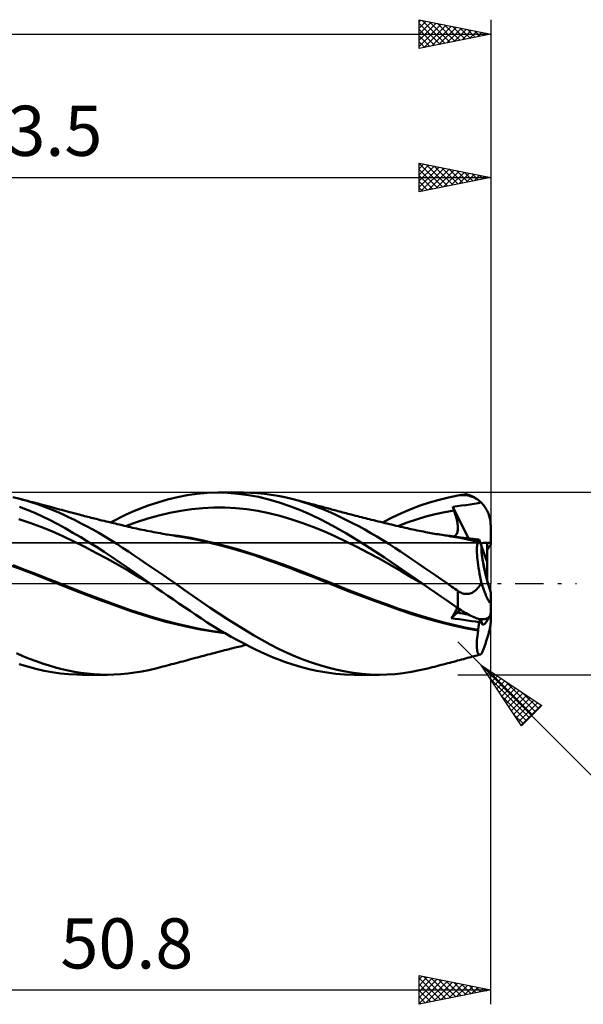
# Model space of a CAD drawing. Units: millimetres. Extents: x -68 to 117, y -41 to 43.
# Drawn here: x 31 to 70, y -29 to 39 of the extents above; entities that cross this region are included whole.
import ezdxf
from ezdxf.enums import TextEntityAlignment as Align

# ---------------------------------------------------------------- set-up
doc = ezdxf.new("R2010")
doc.units = ezdxf.units.MM
doc.header["$LTSCALE"] = 4.95
doc.linetypes.add('LONGDASH_DASH', pattern=[0.85, 0.4, -0.2, 0.05, -0.2])
for name, color, linetype in [('1', 4, 'CONTINUOUS'), ('2', 7, 'CONTINUOUS'), ('4', 2, 'LONGDASH_DASH'), ('CUT', 1, 'CONTINUOUS'), ('NOCUT', 7, 'CONTINUOUS'), ('SK2', 7, 'CONTINUOUS'), ('SK4', 2, 'LONGDASH_DASH')]:
    doc.layers.add(name, color=color, linetype=linetype)
doc.styles.get("Standard").update_dxf_attribs({"font": 'Monospac821 BT'})

msp = doc.modelspace()

# ---------------------------------------------------------------- linework, layer by layer
at = {"layer": '1', "color": 4, "linetype": 'CONTINUOUS', "lineweight": 50}
for p, q in [((42.306, 6.165), (42.986, 6.263)), ((42.986, 6.263), (43.699, 6.326)), ((43.699, 6.326), (44.434, 6.35)), ((45.151, 6.333), (44.434, 6.35)), ((44.484, 6.35), (46.238, 6.35)), ((45.869, 6.278), (45.151, 6.333)), ((46.586, 6.184), (45.869, 6.278)), ((46.745, 6.34), (46.255, 6.35)), ((47.299, 6.05), (46.586, 6.184)), ((47.227, 6.312), (46.745, 6.34)), ((47.7, 6.267), (47.227, 6.312)), ((48.176, 6.203), (47.7, 6.267)), ((48.655, 6.122), (48.176, 6.203)), ((30.625, 5.911), (30.132, 6.027)), ((31.057, 5.795), (30.625, 5.911)), ((30.735, 5.883), (30.625, 5.911)), ((30.846, 5.855), (30.735, 5.883)), ((30.956, 5.827), (30.846, 5.855)), ((31.067, 5.799), (30.956, 5.827)), ((31.488, 5.667), (31.057, 5.795)), ((31.177, 5.77), (31.067, 5.799)), ((31.288, 5.742), (31.177, 5.77)), ((31.398, 5.714), (31.288, 5.742)), ((31.509, 5.685), (31.398, 5.714)), ((31.919, 5.526), (31.488, 5.667)), ((31.637, 5.652), (31.509, 5.685)), ((31.766, 5.618), (31.637, 5.652)), ((31.895, 5.585), (31.766, 5.618)), ((32.023, 5.551), (31.895, 5.585)), ((32.349, 5.372), (31.919, 5.526)), ((32.208, 5.502), (32.023, 5.551)), ((32.393, 5.453), (32.208, 5.502)), ((39.585, 5.446), (40.251, 5.669)), ((40.251, 5.669), (40.938, 5.867)), ((40.938, 5.867), (41.624, 6.032)), ((41.624, 6.032), (42.306, 6.165)), ((48.008, 5.877), (47.299, 6.05)), ((48.733, 5.665), (48.008, 5.877)), ((49.136, 6.025), (48.655, 6.122)), ((49.473, 5.414), (48.733, 5.665)), ((49.618, 5.911), (49.136, 6.025)), ((50.051, 5.795), (49.618, 5.911)), ((49.793, 5.867), (49.618, 5.911)), ((49.968, 5.822), (49.793, 5.867)), ((50.142, 5.778), (49.968, 5.822)), ((50.482, 5.667), (50.051, 5.795)), ((50.317, 5.733), (50.142, 5.778)), ((50.492, 5.688), (50.317, 5.733)), ((50.914, 5.526), (50.482, 5.667)), ((50.667, 5.642), (50.492, 5.688)), ((50.842, 5.597), (50.667, 5.642)), ((51.017, 5.551), (50.842, 5.597)), ((51.344, 5.372), (50.914, 5.526)), ((51.155, 5.515), (51.017, 5.551)), ((51.294, 5.478), (51.155, 5.515)), ((58.576, 5.445), (59.236, 5.666)), ((59.236, 5.666), (59.897, 5.858)), ((59.897, 5.858), (60.557, 6.019)), ((60.557, 6.019), (61.214, 6.15)), ((61.214, 6.15), (61.33, 6.167)), ((61.33, 6.167), (61.446, 6.177)), ((61.446, 6.177), (61.561, 6.18)), ((61.676, 6.177), (61.561, 6.18)), ((61.79, 6.166), (61.676, 6.177)), ((61.762, 5.481), (62.059, 5.527)), ((61.903, 6.149), (61.79, 6.166)), ((62.015, 6.124), (61.903, 6.149)), ((62.125, 6.092), (62.015, 6.124)), ((62.059, 5.527), (62.356, 5.575)), ((62.235, 6.052), (62.125, 6.092)), ((62.342, 6.005), (62.235, 6.052)), ((62.448, 5.95), (62.342, 6.005)), ((62.356, 5.575), (62.622, 5.617)), ((62.551, 5.888), (62.448, 5.95)), ((62.651, 5.818), (62.551, 5.888)), ((62.622, 5.617), (62.841, 5.656)), ((62.748, 5.741), (62.651, 5.818)), ((62.841, 5.656), (62.748, 5.741)), ((62.904, 5.592), (62.841, 5.656)), ((62.964, 5.526), (62.904, 5.592)), ((63.02, 5.458), (62.964, 5.526)), ((31.143, 5.16), (30.607, 5.367)), ((31.679, 4.935), (31.143, 5.16)), ((32.214, 4.693), (31.679, 4.935)), ((32.775, 5.206), (32.349, 5.372)), ((32.578, 5.404), (32.393, 5.453)), ((32.763, 5.355), (32.578, 5.404)), ((32.921, 5.312), (32.763, 5.355)), ((33.192, 5.03), (32.775, 5.206)), ((33.08, 5.269), (32.921, 5.312)), ((33.238, 5.226), (33.08, 5.269)), ((33.606, 4.844), (33.192, 5.03)), ((33.397, 5.183), (33.238, 5.226)), ((33.552, 5.141), (33.397, 5.183)), ((33.707, 5.099), (33.552, 5.141)), ((34.024, 4.648), (33.606, 4.844)), ((33.862, 5.057), (33.707, 5.099)), ((34.017, 5.016), (33.862, 5.057)), ((34.111, 4.99), (34.017, 5.016)), ((34.206, 4.965), (34.111, 4.99)), ((34.3, 4.94), (34.206, 4.965)), ((34.395, 4.915), (34.3, 4.94)), ((34.49, 4.891), (34.395, 4.915)), ((34.584, 4.866), (34.49, 4.891)), ((34.679, 4.841), (34.584, 4.866)), ((34.773, 4.816), (34.679, 4.841)), ((34.898, 4.784), (34.773, 4.816)), ((37.685, 4.639), (38.053, 4.815)), ((38.053, 4.815), (38.481, 5.008)), ((38.481, 5.008), (38.993, 5.222)), ((38.993, 5.222), (39.585, 5.446)), ((40.321, 4.765), (41.09, 4.945)), ((41.09, 4.945), (41.86, 5.091)), ((41.86, 5.091), (42.629, 5.203)), ((42.629, 5.203), (43.398, 5.277)), ((43.398, 5.277), (44.167, 5.311)), ((44.937, 5.307), (44.167, 5.311)), ((45.706, 5.266), (44.937, 5.307)), ((46.475, 5.188), (45.706, 5.266)), ((47.244, 5.071), (46.475, 5.188)), ((48.013, 4.915), (47.244, 5.071)), ((48.783, 4.725), (48.013, 4.915)), ((50.218, 5.127), (49.473, 5.414)), ((50.961, 4.807), (50.218, 5.127)), ((51.433, 5.441), (51.294, 5.478)), ((51.772, 5.205), (51.344, 5.372)), ((51.571, 5.404), (51.433, 5.441)), ((51.674, 5.377), (51.571, 5.404)), ((51.776, 5.35), (51.674, 5.377)), ((52.189, 5.029), (51.772, 5.205)), ((51.879, 5.322), (51.776, 5.35)), ((51.981, 5.294), (51.879, 5.322)), ((52.084, 5.267), (51.981, 5.294)), ((52.186, 5.239), (52.084, 5.267)), ((52.289, 5.211), (52.186, 5.239)), ((52.604, 4.843), (52.189, 5.029)), ((52.391, 5.183), (52.289, 5.211)), ((52.5, 5.153), (52.391, 5.183)), ((52.608, 5.124), (52.5, 5.153)), ((53.021, 4.646), (52.604, 4.843)), ((52.717, 5.095), (52.608, 5.124)), ((52.825, 5.065), (52.717, 5.095)), ((52.943, 5.034), (52.825, 5.065)), ((53.061, 5.002), (52.943, 5.034)), ((53.178, 4.971), (53.061, 5.002)), ((53.296, 4.94), (53.178, 4.971)), ((53.413, 4.909), (53.296, 4.94)), ((53.531, 4.878), (53.413, 4.909)), ((53.649, 4.847), (53.531, 4.878)), ((53.766, 4.817), (53.649, 4.847)), ((53.923, 4.776), (53.766, 4.817)), ((56.615, 4.608), (57.269, 4.916)), ((57.269, 4.916), (57.921, 5.195)), ((57.921, 5.195), (58.576, 5.445)), ((58.977, 4.675), (59.633, 4.843)), ((59.633, 4.843), (60.289, 4.987)), ((60.289, 4.987), (60.944, 5.106)), ((60.85, 5.372), (61.159, 5.407)), ((60.863, 5.334), (60.85, 5.372)), ((61.943, 3.156), (60.85, 5.372)), ((60.876, 5.296), (60.863, 5.334)), ((60.89, 5.258), (60.876, 5.296)), ((60.903, 5.22), (60.89, 5.258)), ((60.917, 5.182), (60.903, 5.22)), ((60.931, 5.144), (60.917, 5.182)), ((60.944, 5.106), (60.931, 5.144)), ((60.985, 4.991), (60.944, 5.106)), ((61.022, 4.878), (60.985, 4.991)), ((61.056, 4.767), (61.022, 4.878)), ((61.159, 5.407), (61.463, 5.442)), ((61.463, 5.442), (61.762, 5.481)), ((63.072, 5.39), (63.02, 5.458)), ((63.122, 5.318), (63.072, 5.39)), ((63.172, 5.241), (63.122, 5.318)), ((63.218, 5.16), (63.172, 5.241)), ((63.263, 5.076), (63.218, 5.16)), ((63.303, 4.99), (63.263, 5.076)), ((63.34, 4.902), (63.303, 4.99)), ((63.374, 4.813), (63.34, 4.902)), ((63.402, 4.724), (63.374, 4.813)), ((31.327, 4.252), (30.558, 4.504)), ((32.096, 3.97), (31.327, 4.252)), ((32.747, 4.433), (32.214, 4.693)), ((33.274, 4.157), (32.747, 4.433)), ((33.8, 3.866), (33.274, 4.157)), ((34.445, 4.442), (34.024, 4.648)), ((34.867, 4.227), (34.445, 4.442)), ((35.29, 4.004), (34.867, 4.227)), ((35.022, 4.752), (34.898, 4.784)), ((35.146, 4.72), (35.022, 4.752)), ((35.27, 4.688), (35.146, 4.72)), ((35.383, 4.66), (35.27, 4.688)), ((35.496, 4.631), (35.383, 4.66)), ((35.609, 4.603), (35.496, 4.631)), ((35.722, 4.574), (35.609, 4.603)), ((35.834, 4.546), (35.722, 4.574)), ((35.947, 4.518), (35.834, 4.546)), ((36.06, 4.49), (35.947, 4.518)), ((36.173, 4.462), (36.06, 4.49)), ((36.349, 4.418), (36.173, 4.462)), ((36.524, 4.375), (36.349, 4.418)), ((36.654, 4.343), (36.524, 4.375)), ((36.784, 4.311), (36.654, 4.343)), ((36.913, 4.28), (36.784, 4.311)), ((37.043, 4.249), (36.913, 4.28)), ((36.95, 4.271), (37.318, 4.458)), ((37.172, 4.217), (37.043, 4.249)), ((37.302, 4.186), (37.172, 4.217)), ((37.432, 4.155), (37.302, 4.186)), ((37.318, 4.458), (37.685, 4.639)), ((37.561, 4.124), (37.432, 4.155)), ((37.67, 4.098), (37.561, 4.124)), ((38.013, 4.017), (38.783, 4.302)), ((38.783, 4.302), (39.552, 4.551)), ((39.552, 4.551), (40.321, 4.765)), ((49.552, 4.504), (48.783, 4.725)), ((50.321, 4.252), (49.552, 4.504)), ((51.09, 3.969), (50.321, 4.252)), ((51.699, 4.454), (50.961, 4.807)), ((52.443, 4.062), (51.699, 4.454)), ((53.442, 4.44), (53.021, 4.646)), ((53.864, 4.225), (53.442, 4.44)), ((54.287, 4.002), (53.864, 4.225)), ((54.079, 4.736), (53.923, 4.776)), ((54.215, 4.701), (54.079, 4.736)), ((54.351, 4.666), (54.215, 4.701)), ((54.487, 4.632), (54.351, 4.666)), ((54.623, 4.597), (54.487, 4.632)), ((54.759, 4.563), (54.623, 4.597)), ((54.894, 4.529), (54.759, 4.563)), ((55.03, 4.495), (54.894, 4.529)), ((55.166, 4.462), (55.03, 4.495)), ((55.333, 4.42), (55.166, 4.462)), ((55.49, 4.382), (55.333, 4.42)), ((55.647, 4.343), (55.49, 4.382)), ((55.803, 4.305), (55.647, 4.343)), ((55.96, 4.267), (55.803, 4.305)), ((55.944, 4.271), (56.615, 4.608)), ((56.117, 4.229), (55.96, 4.267)), ((56.273, 4.192), (56.117, 4.229)), ((56.43, 4.154), (56.273, 4.192)), ((56.587, 4.117), (56.43, 4.154)), ((57.01, 4.018), (57.666, 4.263)), ((57.666, 4.263), (58.322, 4.482)), ((58.322, 4.482), (58.977, 4.675)), ((61.087, 4.659), (61.056, 4.767)), ((61.114, 4.553), (61.087, 4.659)), ((61.138, 4.45), (61.114, 4.553)), ((61.159, 4.349), (61.138, 4.45)), ((61.176, 4.252), (61.159, 4.349)), ((61.189, 4.159), (61.176, 4.252)), ((61.199, 4.068), (61.189, 4.159)), ((63.427, 4.636), (63.402, 4.724)), ((63.448, 4.547), (63.427, 4.636)), ((63.466, 4.454), (63.448, 4.547)), ((63.481, 4.358), (63.466, 4.454)), ((63.492, 4.261), (63.481, 4.358)), ((63.498, 4.162), (63.492, 4.261)), ((63.5, 4.064), (63.498, 4.162)), ((32.865, 3.655), (32.096, 3.97)), ((33.635, 3.308), (32.865, 3.655)), ((34.338, 3.558), (33.8, 3.866)), ((34.883, 3.237), (34.338, 3.558)), ((35.712, 3.773), (35.29, 4.004)), ((36.133, 3.535), (35.712, 3.773)), ((36.554, 3.289), (36.133, 3.535)), ((37.778, 4.073), (37.67, 4.098)), ((37.922, 4.039), (37.778, 4.073)), ((38.066, 4.005), (37.922, 4.039)), ((38.209, 3.972), (38.066, 4.005)), ((38.353, 3.939), (38.209, 3.972)), ((38.496, 3.906), (38.353, 3.939)), ((38.64, 3.874), (38.496, 3.906)), ((38.783, 3.843), (38.64, 3.874)), ((38.927, 3.811), (38.783, 3.843)), ((39.032, 3.789), (38.927, 3.811)), ((39.189, 3.756), (39.032, 3.789)), ((39.346, 3.724), (39.189, 3.756)), ((39.502, 3.692), (39.346, 3.724)), ((39.659, 3.661), (39.502, 3.692)), ((39.816, 3.63), (39.659, 3.661)), ((39.973, 3.599), (39.816, 3.63)), ((40.129, 3.57), (39.973, 3.599)), ((40.286, 3.541), (40.129, 3.57)), ((40.443, 3.512), (40.286, 3.541)), ((40.6, 3.484), (40.443, 3.512)), ((40.756, 3.456), (40.6, 3.484)), ((40.913, 3.429), (40.756, 3.456)), ((41.262, 3.389), (40.829, 3.441)), ((51.86, 3.655), (51.09, 3.969)), ((52.629, 3.308), (51.86, 3.655)), ((53.431, 3.501), (52.443, 4.062)), ((54.724, 2.72), (53.431, 3.501)), ((54.71, 3.771), (54.287, 4.002)), ((55.132, 3.532), (54.71, 3.771)), ((55.553, 3.287), (55.132, 3.532)), ((56.744, 4.08), (56.587, 4.117)), ((56.9, 4.043), (56.744, 4.08)), ((57.057, 4.006), (56.9, 4.043)), ((57.214, 3.97), (57.057, 4.006)), ((57.371, 3.934), (57.214, 3.97)), ((57.528, 3.898), (57.371, 3.934)), ((57.684, 3.863), (57.528, 3.898)), ((57.841, 3.829), (57.684, 3.863)), ((57.923, 3.811), (57.841, 3.829)), ((58.069, 3.78), (57.923, 3.811)), ((58.216, 3.749), (58.069, 3.78)), ((58.362, 3.719), (58.216, 3.749)), ((58.509, 3.689), (58.362, 3.719)), ((58.655, 3.66), (58.509, 3.689)), ((58.802, 3.631), (58.655, 3.66)), ((58.948, 3.603), (58.802, 3.631)), ((59.095, 3.575), (58.948, 3.603)), ((59.205, 3.555), (59.095, 3.575)), ((59.315, 3.534), (59.205, 3.555)), ((59.444, 3.511), (59.315, 3.534)), ((59.573, 3.487), (59.444, 3.511)), ((59.703, 3.464), (59.573, 3.487)), ((59.832, 3.442), (59.703, 3.464)), ((60.253, 3.39), (59.819, 3.442)), ((59.961, 3.42), (59.832, 3.442)), ((61.098, 3.427), (61.129, 3.478)), ((61.129, 3.478), (61.154, 3.536)), ((61.154, 3.536), (61.174, 3.599)), ((61.174, 3.599), (61.189, 3.667)), ((61.189, 3.667), (61.2, 3.74)), ((61.205, 3.981), (61.199, 4.068)), ((61.2, 3.74), (61.206, 3.817)), ((61.207, 3.897), (61.205, 3.981)), ((61.206, 3.817), (61.207, 3.897)), ((63.5, 2.857), (63.5, 4.064)), ((34.404, 2.941), (33.635, 3.308)), ((35.173, 2.558), (34.404, 2.941)), ((35.43, 2.906), (34.883, 3.237)), ((35.977, 2.565), (35.43, 2.906)), ((36.974, 3.036), (36.554, 3.289)), ((37.393, 2.774), (36.974, 3.036)), ((37.802, 2.51), (37.393, 2.774)), ((41.07, 3.402), (40.913, 3.429)), ((41.227, 3.376), (41.07, 3.402)), ((41.383, 3.35), (41.227, 3.376)), ((41.695, 3.33), (41.262, 3.389)), ((41.54, 3.325), (41.383, 3.35)), ((41.718, 3.297), (41.54, 3.325)), ((42.128, 3.262), (41.695, 3.33)), ((42.436, 3.174), (41.718, 3.297)), ((42.561, 3.186), (42.128, 3.262)), ((43.142, 3.031), (42.436, 3.174)), ((42.994, 3.102), (42.561, 3.186)), ((43.427, 3.011), (42.994, 3.102)), ((43.885, 2.86), (43.142, 3.031)), ((44.227, 2.828), (43.427, 3.011)), ((44.657, 2.667), (43.885, 2.86)), ((45.026, 2.624), (44.227, 2.828)), ((53.398, 2.941), (52.629, 3.308)), ((54.167, 2.558), (53.398, 2.941)), ((55.973, 3.033), (55.553, 3.287)), ((56.392, 2.772), (55.973, 3.033)), ((56.803, 2.507), (56.392, 2.772)), ((60.09, 3.398), (59.961, 3.42)), ((60.22, 3.376), (60.09, 3.398)), ((60.349, 3.355), (60.22, 3.376)), ((60.687, 3.33), (60.253, 3.39)), ((60.53, 3.326), (60.349, 3.355)), ((60.711, 3.297), (60.53, 3.326)), ((61.121, 3.262), (60.687, 3.33)), ((61.039, 3.244), (60.711, 3.297)), ((60.925, 3.294), (60.976, 3.316)), ((60.976, 3.316), (61.022, 3.346)), ((61.022, 3.346), (61.063, 3.383)), ((61.366, 3.186), (61.039, 3.244)), ((61.063, 3.383), (61.098, 3.427)), ((61.555, 3.186), (61.121, 3.262)), ((61.686, 3.125), (61.366, 3.186)), ((61.641, 3.187), (61.429, 3.208)), ((61.989, 3.102), (61.555, 3.186)), ((61.854, 3.165), (61.641, 3.187)), ((61.994, 3.061), (61.686, 3.125)), ((62.066, 3.144), (61.854, 3.165)), ((62.423, 3.011), (61.989, 3.102)), ((62.306, 2.993), (61.994, 3.061)), ((62.278, 3.122), (62.066, 3.144)), ((62.49, 3.099), (62.278, 3.122)), ((62.62, 2.922), (62.306, 2.993)), ((62.455, 3.004), (62.423, 3.011)), ((62.488, 2.997), (62.455, 3.004)), ((62.52, 2.99), (62.488, 2.997)), ((62.701, 3.077), (62.49, 3.099)), ((62.553, 2.983), (62.52, 2.99)), ((62.585, 2.976), (62.553, 2.983)), ((62.558, 2.719), (62.575, 2.799)), ((62.575, 2.799), (62.596, 2.866)), ((62.618, 2.968), (62.585, 2.976)), ((62.596, 2.866), (62.62, 2.922)), ((62.618, 2.968), (62.634, 2.969)), ((62.618, 2.962), (62.618, 2.968)), ((62.619, 2.955), (62.618, 2.962)), ((62.619, 2.948), (62.619, 2.955)), ((62.619, 2.942), (62.619, 2.948)), ((62.619, 2.935), (62.619, 2.942)), ((62.62, 2.929), (62.619, 2.935)), ((62.62, 2.922), (62.62, 2.929)), ((62.634, 2.969), (62.649, 2.975)), ((62.649, 2.975), (62.662, 2.986)), ((62.662, 2.986), (62.674, 3.002)), ((62.674, 3.002), (62.684, 3.022)), ((62.684, 3.022), (62.693, 3.047)), ((62.693, 3.047), (62.701, 3.077)), ((62.859, 2.622), (62.701, 3.077)), ((63.246, 1.507), (63.246, 2.854)), ((63.5, 2.724), (63.5, 2.857)), ((35.942, 2.159), (35.173, 2.558)), ((36.711, 1.745), (35.942, 2.159)), ((36.523, 2.214), (35.977, 2.565)), ((37.069, 1.854), (36.523, 2.214)), ((38.207, 2.242), (37.802, 2.51)), ((38.613, 1.969), (38.207, 2.242)), ((45.432, 2.457), (44.657, 2.667)), ((45.826, 2.401), (45.026, 2.624)), ((46.213, 2.227), (45.432, 2.457)), ((46.626, 2.158), (45.826, 2.401)), ((46.991, 1.978), (46.213, 2.227)), ((47.425, 1.895), (46.626, 2.158)), ((54.937, 2.159), (54.167, 2.558)), ((56.096, 1.833), (54.724, 2.72)), ((55.706, 1.745), (54.937, 2.159)), ((57.208, 2.239), (56.803, 2.507)), ((57.613, 1.966), (57.208, 2.239)), ((62.533, 2.41), (62.538, 2.525)), ((62.533, 2.283), (62.533, 2.41)), ((62.538, 2.144), (62.533, 2.283)), ((62.538, 2.525), (62.546, 2.628)), ((62.546, 1.995), (62.538, 2.144)), ((62.546, 2.628), (62.558, 2.719)), ((63.246, 1.507), (62.859, 2.623)), ((37.481, 1.313), (36.711, 1.745)), ((37.612, 1.485), (37.069, 1.854)), ((38.164, 1.1), (37.612, 1.485)), ((39.023, 1.693), (38.613, 1.969)), ((39.435, 1.414), (39.023, 1.693)), ((39.847, 1.133), (39.435, 1.414)), ((47.755, 1.712), (46.991, 1.978)), ((48.225, 1.615), (47.425, 1.895)), ((48.544, 1.426), (47.755, 1.712)), ((49.024, 1.326), (48.225, 1.615)), ((49.373, 1.122), (48.544, 1.426)), ((56.475, 1.314), (55.706, 1.745)), ((57.418, 0.918), (56.096, 1.833)), ((58.022, 1.69), (57.613, 1.966)), ((58.432, 1.412), (58.022, 1.69)), ((58.844, 1.132), (58.432, 1.412)), ((62.559, 1.836), (62.546, 1.995)), ((62.576, 1.667), (62.559, 1.836)), ((62.597, 1.489), (62.576, 1.667)), ((62.623, 1.302), (62.597, 1.489)), ((63.246, 0.258), (63.246, 1.507)), ((30.688, 1.007), (29.93, 1.287)), ((30.979, 0.975), (30.16, 1.279)), ((31.446, 0.722), (30.688, 1.007)), ((31.797, 0.663), (30.979, 0.975)), ((32.204, 0.43), (31.446, 0.722)), ((38.25, 0.864), (37.481, 1.313)), ((38.861, 0.61), (38.164, 1.1)), ((39.019, 0.412), (38.25, 0.864)), ((40.26, 0.851), (39.847, 1.133)), ((40.672, 0.569), (40.26, 0.851)), ((49.824, 1.03), (49.024, 1.326)), ((50.204, 0.811), (49.373, 1.122)), ((50.624, 0.727), (49.824, 1.03)), ((51.042, 0.49), (50.204, 0.811)), ((51.423, 0.417), (50.624, 0.727)), ((57.244, 0.865), (56.475, 1.314)), ((58.014, 0.412), (57.244, 0.865)), ((58.73, 0), (57.418, 0.918)), ((59.256, 0.85), (58.844, 1.132)), ((59.667, 0.567), (59.256, 0.85)), ((62.652, 1.106), (62.623, 1.302)), ((62.686, 0.901), (62.652, 1.106)), ((62.723, 0.69), (62.686, 0.901)), ((62.764, 0.472), (62.723, 0.69)), ((32.616, 0.343), (31.797, 0.663)), ((32.958, 0.13), (32.204, 0.43)), ((33.434, 0.015), (32.616, 0.343)), ((33.693, -0.17), (32.958, 0.13)), ((34.252, -0.313), (33.434, 0.015)), ((39.736, 0), (38.861, 0.61)), ((39.788, -0.036), (39.019, 0.412)), ((39.744, -0.006), (39.736, 0)), ((41.083, 0.285), (40.672, 0.569)), ((41.494, 0), (41.083, 0.285)), ((51.876, 0.161), (51.042, 0.49)), ((52.223, 0.098), (51.423, 0.417)), ((52.692, -0.171), (51.876, 0.161)), ((53.022, -0.224), (52.223, 0.098)), ((58.783, -0.036), (58.014, 0.412)), ((58.739, -0.006), (58.73, 0)), ((60.078, 0.284), (59.667, 0.567)), ((60.487, 0), (60.078, 0.284)), ((62.809, 0.249), (62.764, 0.472)), ((62.856, 0.021), (62.809, 0.249)), ((62.815, -0.042), (62.856, 0.021)), ((62.878, -0.044), (62.856, 0.021)), ((34.47, -0.479), (33.693, -0.17)), ((35.071, -0.632), (34.252, -0.313)), ((35.258, -0.783), (34.47, -0.479)), ((35.889, -0.944), (35.071, -0.632)), ((39.753, -0.012), (39.744, -0.006)), ((39.762, -0.018), (39.753, -0.012)), ((39.771, -0.024), (39.762, -0.018)), ((39.78, -0.03), (39.771, -0.024)), ((39.788, -0.036), (39.78, -0.03)), ((40.173, -0.303), (39.788, -0.036)), ((39.788, -0.037), (39.788, -0.036)), ((39.789, -0.037), (39.788, -0.037)), ((39.788, -0.037), (39.788, -0.037)), ((39.789, -0.037), (39.789, -0.037)), ((39.789, -0.037), (39.789, -0.037)), ((40.565, -0.573), (40.173, -0.303)), ((40.957, -0.842), (40.565, -0.573)), ((42.11, -0.431), (41.494, 0)), ((42.711, -0.856), (42.11, -0.431)), ((53.553, -0.515), (52.692, -0.171)), ((53.822, -0.538), (53.022, -0.224)), ((54.437, -0.853), (53.553, -0.515)), ((54.622, -0.845), (53.822, -0.538)), ((58.748, -0.012), (58.739, -0.006)), ((58.757, -0.019), (58.748, -0.012)), ((58.766, -0.025), (58.757, -0.019)), ((58.775, -0.031), (58.766, -0.025)), ((58.784, -0.037), (58.775, -0.031)), ((59.189, -0.318), (58.784, -0.037)), ((59.595, -0.598), (59.189, -0.318)), ((60.001, -0.877), (59.595, -0.598)), ((60.591, -0.072), (60.487, 0)), ((60.695, -0.145), (60.591, -0.072)), ((60.799, -0.217), (60.695, -0.145)), ((60.903, -0.29), (60.799, -0.217)), ((61.007, -0.363), (60.903, -0.29)), ((61.11, -0.435), (61.007, -0.363)), ((61.214, -0.508), (61.11, -0.435)), ((61.278, -0.551), (61.214, -0.508)), ((61.214, -1.704), (61.214, -0.508)), ((61.345, -0.59), (61.278, -0.551)), ((61.413, -0.625), (61.345, -0.59)), ((61.483, -0.656), (61.413, -0.625)), ((61.554, -0.681), (61.483, -0.656)), ((61.627, -0.7), (61.554, -0.681)), ((61.994, -0.702), (62.065, -0.683)), ((62.065, -0.683), (62.133, -0.658)), ((62.133, -0.658), (62.198, -0.629)), ((62.198, -0.629), (62.262, -0.595)), ((62.262, -0.595), (62.323, -0.557)), ((62.323, -0.557), (62.381, -0.516)), ((62.381, -0.516), (62.438, -0.472)), ((62.438, -0.472), (62.492, -0.425)), ((62.492, -0.425), (62.543, -0.375)), ((62.543, -0.375), (62.592, -0.325)), ((62.592, -0.325), (62.639, -0.273)), ((62.639, -0.273), (62.685, -0.218)), ((62.685, -0.218), (62.729, -0.162)), ((62.729, -0.162), (62.773, -0.103)), ((62.773, -0.103), (62.815, -0.042)), ((62.901, -0.109), (62.878, -0.044)), ((62.923, -0.173), (62.901, -0.109)), ((62.946, -0.238), (62.923, -0.173)), ((62.969, -0.302), (62.946, -0.238)), ((62.992, -0.366), (62.969, -0.302)), ((63.015, -0.429), (62.992, -0.366)), ((63.038, -0.49), (63.015, -0.429)), ((63.061, -0.55), (63.038, -0.49)), ((63.084, -0.609), (63.061, -0.55)), ((63.107, -0.666), (63.084, -0.609)), ((63.129, -0.721), (63.107, -0.666)), ((63.5, -2.734), (63.5, -0.613)), ((36.046, -1.078), (35.258, -0.783)), ((36.708, -1.249), (35.889, -0.944)), ((36.835, -1.366), (36.046, -1.078)), ((37.526, -1.547), (36.708, -1.249)), ((37.619, -1.649), (36.835, -1.366)), ((41.348, -1.11), (40.957, -0.842)), ((41.738, -1.377), (41.348, -1.11)), ((43.307, -1.275), (42.711, -0.856)), ((43.91, -1.688), (43.307, -1.275)), ((55.328, -1.184), (54.437, -0.853)), ((55.421, -1.145), (54.622, -0.845)), ((56.221, -1.508), (55.328, -1.184)), ((56.221, -1.438), (55.421, -1.145)), ((60.407, -1.155), (60.001, -0.877)), ((60.811, -1.431), (60.407, -1.155)), ((61.701, -0.713), (61.627, -0.7)), ((61.775, -0.72), (61.701, -0.713)), ((61.849, -0.721), (61.775, -0.72)), ((61.849, -0.721), (61.922, -0.714)), ((61.922, -0.714), (61.994, -0.702)), ((63.151, -0.775), (63.129, -0.721)), ((63.172, -0.826), (63.151, -0.775)), ((63.193, -0.875), (63.172, -0.826)), ((63.214, -0.924), (63.193, -0.875)), ((63.236, -0.972), (63.214, -0.924)), ((63.258, -1.019), (63.236, -0.972)), ((63.28, -1.065), (63.258, -1.019)), ((63.301, -1.108), (63.28, -1.065)), ((63.322, -1.148), (63.301, -1.108)), ((63.342, -1.185), (63.322, -1.148)), ((63.361, -1.218), (63.342, -1.185)), ((63.38, -1.248), (63.361, -1.218)), ((63.397, -1.273), (63.38, -1.248)), ((63.414, -1.296), (63.397, -1.273)), ((63.431, -1.315), (63.414, -1.296)), ((63.446, -1.328), (63.431, -1.315)), ((63.46, -1.335), (63.446, -1.328)), ((63.471, -1.335), (63.46, -1.335)), ((63.471, -1.335), (63.482, -1.33)), ((63.482, -1.33), (63.49, -1.317)), ((63.49, -1.317), (63.495, -1.297)), ((63.495, -1.297), (63.499, -1.271)), ((63.499, -1.271), (63.5, -1.237)), ((38.344, -1.838), (37.526, -1.547)), ((38.384, -1.92), (37.619, -1.649)), ((39.163, -2.11), (38.344, -1.838)), ((39.187, -2.184), (38.384, -1.92)), ((42.128, -1.642), (41.738, -1.377)), ((42.516, -1.906), (42.128, -1.642)), ((42.903, -2.168), (42.516, -1.906)), ((44.516, -2.09), (43.91, -1.688)), ((57.021, -1.725), (56.221, -1.438)), ((57.1, -1.821), (56.221, -1.508)), ((57.82, -2), (57.021, -1.725)), ((57.986, -2.121), (57.1, -1.821)), ((58.62, -2.255), (57.82, -2)), ((60.741, -2.402), (61.177, -2.023)), ((61.214, -1.704), (60.811, -1.431)), ((60.933, -2.122), (60.986, -2.035)), ((60.986, -2.035), (61.033, -1.953)), ((61.033, -1.953), (61.075, -1.875)), ((61.075, -1.875), (61.11, -1.802)), ((61.11, -1.802), (61.14, -1.734)), ((61.14, -1.734), (61.164, -1.671)), ((61.177, -2.022), (61.4, -1.829)), ((61.33, -1.782), (61.214, -1.704)), ((61.446, -1.858), (61.33, -1.782)), ((61.561, -1.932), (61.446, -1.858)), ((61.676, -2.003), (61.561, -1.932)), ((61.79, -2.07), (61.676, -2.003)), ((63.498, -2.086), (63.5, -2.038)), ((39.981, -2.361), (39.163, -2.11)), ((40.006, -2.429), (39.187, -2.184)), ((40.799, -2.592), (39.981, -2.361)), ((40.824, -2.652), (40.006, -2.429)), ((41.618, -2.803), (40.799, -2.592)), ((41.643, -2.856), (40.824, -2.652)), ((43.3, -2.432), (42.903, -2.168)), ((43.714, -2.699), (43.3, -2.432)), ((44.132, -2.961), (43.714, -2.699)), ((45.122, -2.482), (44.516, -2.09)), ((45.727, -2.861), (45.122, -2.482)), ((58.919, -2.406), (57.986, -2.121)), ((59.419, -2.489), (58.62, -2.255)), ((59.856, -2.663), (58.919, -2.406)), ((60.219, -2.705), (59.419, -2.489)), ((60.8, -2.895), (59.856, -2.663)), ((61.019, -2.901), (60.219, -2.705)), ((60.741, -2.402), (60.81, -2.306)), ((61.026, -2.443), (60.741, -2.402)), ((60.81, -2.306), (60.874, -2.213)), ((60.874, -2.213), (60.933, -2.122)), ((61.312, -2.485), (61.026, -2.443)), ((61.6, -2.526), (61.312, -2.485)), ((61.886, -2.567), (61.6, -2.526)), ((61.903, -2.135), (61.79, -2.07)), ((62.167, -2.606), (61.886, -2.567)), ((62.015, -2.195), (61.903, -2.135)), ((62.125, -2.251), (62.015, -2.195)), ((62.235, -2.302), (62.125, -2.251)), ((62.438, -2.644), (62.167, -2.606)), ((62.342, -2.348), (62.235, -2.302)), ((62.448, -2.389), (62.342, -2.348)), ((62.701, -2.681), (62.438, -2.644)), ((62.551, -2.423), (62.448, -2.389)), ((62.651, -2.451), (62.551, -2.423)), ((62.748, -2.473), (62.651, -2.451)), ((62.693, -2.751), (62.701, -2.681)), ((62.701, -2.681), (62.783, -2.479)), ((62.841, -2.488), (62.748, -2.473)), ((62.904, -2.489), (62.841, -2.488)), ((62.904, -2.489), (62.964, -2.487)), ((62.964, -2.487), (63.02, -2.483)), ((63.02, -2.483), (63.072, -2.477)), ((63.072, -2.477), (63.122, -2.467)), ((63.122, -2.467), (63.172, -2.454)), ((63.172, -2.454), (63.218, -2.439)), ((63.218, -2.439), (63.263, -2.42)), ((63.246, -2.593), (63.246, -2.428)), ((63.263, -2.42), (63.303, -2.399)), ((63.303, -2.399), (63.34, -2.374)), ((63.34, -2.374), (63.374, -2.347)), ((63.374, -2.347), (63.402, -2.318)), ((63.402, -2.318), (63.427, -2.287)), ((63.427, -2.287), (63.448, -2.253)), ((63.448, -2.253), (63.466, -2.216)), ((63.466, -2.216), (63.481, -2.176)), ((63.481, -2.176), (63.492, -2.132)), ((63.492, -2.132), (63.498, -2.086)), ((63.499, -2.775), (63.5, -2.734)), ((42.436, -2.994), (41.618, -2.803)), ((42.456, -3.041), (41.643, -2.856)), ((43.255, -3.164), (42.436, -2.994)), ((43.251, -3.201), (42.456, -3.041)), ((44.092, -3.339), (43.251, -3.201)), ((44.073, -3.304), (43.255, -3.164)), ((44.891, -3.416), (44.073, -3.304)), ((44.943, -3.446), (44.092, -3.339)), ((44.552, -3.216), (44.132, -2.961)), ((44.972, -3.463), (44.552, -3.216)), ((46.331, -3.228), (45.727, -2.861)), ((46.932, -3.584), (46.331, -3.228)), ((61.728, -3.099), (60.8, -2.895)), ((61.818, -3.077), (61.019, -2.901)), ((62.62, -3.266), (61.728, -3.099)), ((62.618, -3.231), (61.818, -3.077)), ((62.595, -3.456), (62.62, -3.266)), ((62.618, -3.231), (62.634, -3.144)), ((62.618, -3.236), (62.618, -3.231)), ((62.619, -3.241), (62.618, -3.236)), ((62.619, -3.246), (62.619, -3.241)), ((62.619, -3.251), (62.619, -3.246)), ((62.619, -3.256), (62.619, -3.251)), ((62.62, -3.261), (62.619, -3.256)), ((62.62, -3.266), (62.62, -3.261)), ((62.634, -3.144), (62.649, -3.06)), ((62.649, -3.06), (62.662, -2.978)), ((62.662, -2.978), (62.674, -2.899)), ((62.674, -2.899), (62.684, -2.824)), ((62.684, -2.824), (62.693, -2.751)), ((63.361, -3.454), (63.38, -3.386)), ((63.38, -3.386), (63.397, -3.319)), ((63.397, -3.319), (63.414, -3.25)), ((63.414, -3.25), (63.431, -3.179)), ((63.431, -3.179), (63.446, -3.111)), ((63.446, -3.111), (63.46, -3.046)), ((63.46, -3.046), (63.471, -2.986)), ((63.471, -2.986), (63.482, -2.925)), ((63.482, -2.925), (63.49, -2.868)), ((63.49, -2.868), (63.495, -2.819)), ((63.495, -2.819), (63.499, -2.775)), ((45.392, -3.703), (44.972, -3.463)), ((45.813, -3.935), (45.392, -3.703)), ((46.233, -4.16), (45.813, -3.935)), ((47.517, -3.92), (46.932, -3.584)), ((48.1, -4.238), (47.517, -3.92)), ((62.533, -4.257), (62.537, -4.117)), ((62.537, -4.117), (62.545, -3.967)), ((62.545, -3.967), (62.558, -3.807)), ((62.558, -3.807), (62.574, -3.636)), ((62.574, -3.636), (62.595, -3.456)), ((63.151, -4.135), (63.172, -4.072)), ((63.172, -4.072), (63.193, -4.009)), ((63.193, -4.009), (63.214, -3.944)), ((63.214, -3.944), (63.236, -3.876)), ((63.236, -3.876), (63.258, -3.807)), ((63.258, -3.807), (63.28, -3.737)), ((63.28, -3.737), (63.301, -3.666)), ((63.301, -3.666), (63.322, -3.595)), ((63.322, -3.595), (63.342, -3.524)), ((63.342, -3.524), (63.361, -3.454)), ((44.272, -4.816), (44.401, -4.783)), ((44.401, -4.783), (44.53, -4.749)), ((44.53, -4.749), (44.659, -4.716)), ((44.659, -4.716), (44.788, -4.683)), ((44.788, -4.683), (44.917, -4.65)), ((44.917, -4.65), (45.046, -4.618)), ((45.046, -4.618), (45.175, -4.585)), ((45.175, -4.585), (45.304, -4.553)), ((45.304, -4.553), (45.488, -4.507)), ((45.488, -4.507), (45.671, -4.461)), ((45.671, -4.461), (45.782, -4.434)), ((45.782, -4.434), (45.893, -4.406)), ((45.893, -4.406), (46.004, -4.379)), ((46.004, -4.379), (46.115, -4.352)), ((46.115, -4.352), (46.225, -4.325)), ((46.225, -4.325), (46.336, -4.298)), ((46.652, -4.376), (46.233, -4.16)), ((46.336, -4.298), (46.447, -4.271)), ((47.07, -4.584), (46.652, -4.376)), ((47.485, -4.784), (47.07, -4.584)), ((47.9, -4.973), (47.485, -4.784)), ((48.688, -4.537), (48.1, -4.238)), ((49.28, -4.815), (48.688, -4.537)), ((62.534, -4.385), (62.533, -4.257)), ((62.539, -4.5), (62.534, -4.385)), ((62.548, -4.603), (62.539, -4.5)), ((62.562, -4.693), (62.548, -4.603)), ((62.58, -4.77), (62.562, -4.693)), ((62.603, -4.833), (62.58, -4.77)), ((62.878, -4.854), (62.901, -4.8)), ((62.901, -4.8), (62.923, -4.745)), ((62.923, -4.745), (62.946, -4.688)), ((62.946, -4.688), (62.969, -4.63)), ((62.969, -4.63), (62.992, -4.57)), ((62.992, -4.57), (63.015, -4.51)), ((63.015, -4.51), (63.038, -4.448)), ((63.038, -4.448), (63.061, -4.386)), ((63.061, -4.386), (63.084, -4.323)), ((63.084, -4.323), (63.107, -4.26)), ((63.107, -4.26), (63.129, -4.197)), ((63.129, -4.197), (63.151, -4.135)), ((30.847, -5.059), (30.388, -4.861)), ((31.306, -5.244), (30.847, -5.059)), ((31.763, -5.416), (31.306, -5.244)), ((32.22, -5.576), (31.763, -5.416)), ((41.697, -5.505), (41.854, -5.463)), ((41.854, -5.463), (42.011, -5.421)), ((42.011, -5.421), (42.168, -5.38)), ((42.168, -5.38), (42.325, -5.337)), ((42.325, -5.337), (42.481, -5.295)), ((42.481, -5.295), (42.638, -5.253)), ((42.638, -5.253), (42.795, -5.21)), ((42.795, -5.21), (42.895, -5.183)), ((42.895, -5.183), (43.04, -5.143)), ((43.04, -5.143), (43.184, -5.104)), ((43.184, -5.104), (43.328, -5.065)), ((43.328, -5.065), (43.472, -5.027)), ((43.472, -5.027), (43.617, -4.988)), ((43.617, -4.988), (43.761, -4.95)), ((43.761, -4.95), (43.905, -4.912)), ((43.905, -4.912), (44.049, -4.874)), ((44.049, -4.874), (44.16, -4.845)), ((44.16, -4.845), (44.272, -4.816)), ((48.319, -5.153), (47.9, -4.973)), ((48.747, -5.323), (48.319, -5.153)), ((49.18, -5.481), (48.747, -5.323)), ((49.615, -5.627), (49.18, -5.481)), ((49.872, -5.072), (49.28, -4.815)), ((50.463, -5.307), (49.872, -5.072)), ((51.053, -5.521), (50.463, -5.307)), ((60.65, -5.515), (60.786, -5.479)), ((60.786, -5.479), (60.922, -5.443)), ((60.922, -5.443), (61.058, -5.407)), ((61.058, -5.407), (61.194, -5.371)), ((61.194, -5.371), (61.331, -5.334)), ((61.331, -5.334), (61.467, -5.298)), ((61.467, -5.298), (61.603, -5.261)), ((61.603, -5.261), (61.746, -5.222)), ((61.746, -5.222), (61.89, -5.183)), ((61.89, -5.183), (62.001, -5.153)), ((62.001, -5.153), (62.112, -5.122)), ((62.112, -5.122), (62.223, -5.092)), ((62.223, -5.092), (62.334, -5.063)), ((62.334, -5.063), (62.445, -5.033)), ((62.445, -5.033), (62.556, -5.003)), ((62.556, -5.003), (62.667, -4.974)), ((62.63, -4.882), (62.603, -4.833)), ((62.661, -4.918), (62.63, -4.882)), ((62.696, -4.941), (62.661, -4.918)), ((62.667, -4.974), (62.778, -4.944)), ((62.736, -4.949), (62.696, -4.941)), ((62.736, -4.949), (62.778, -4.944)), ((62.778, -4.944), (62.791, -4.94)), ((62.791, -4.94), (62.803, -4.936)), ((62.803, -4.936), (62.816, -4.93)), ((62.816, -4.93), (62.829, -4.923)), ((62.829, -4.923), (62.843, -4.916)), ((62.843, -4.916), (62.856, -4.907)), ((62.856, -4.907), (62.878, -4.854)), ((31.159, -5.789), (30.581, -5.614)), ((31.738, -5.942), (31.159, -5.789)), ((32.316, -6.072), (31.738, -5.942)), ((32.675, -5.721), (32.22, -5.576)), ((32.89, -6.178), (32.316, -6.072)), ((33.118, -5.851), (32.675, -5.721)), ((33.458, -6.259), (32.89, -6.178)), ((33.558, -5.966), (33.118, -5.851)), ((34, -6.066), (33.558, -5.966)), ((34.444, -6.151), (34, -6.066)), ((34.89, -6.221), (34.444, -6.151)), ((38.648, -6.207), (39.138, -6.126)), ((39.138, -6.126), (39.629, -6.027)), ((39.629, -6.027), (40.121, -5.911)), ((40.121, -5.911), (40.286, -5.869)), ((40.286, -5.869), (40.443, -5.829)), ((40.443, -5.829), (40.6, -5.789)), ((40.6, -5.789), (40.756, -5.749)), ((40.756, -5.749), (40.913, -5.709)), ((40.913, -5.709), (41.07, -5.668)), ((41.07, -5.668), (41.227, -5.628)), ((41.227, -5.628), (41.383, -5.587)), ((41.383, -5.587), (41.54, -5.546)), ((41.54, -5.546), (41.697, -5.505)), ((50.05, -5.76), (49.615, -5.627)), ((50.486, -5.88), (50.05, -5.76)), ((50.921, -5.988), (50.486, -5.88)), ((51.355, -6.081), (50.921, -5.988)), ((51.64, -5.712), (51.053, -5.521)), ((51.785, -6.162), (51.355, -6.081)), ((52.213, -5.878), (51.64, -5.712)), ((52.214, -6.228), (51.785, -6.162)), ((52.781, -6.02), (52.213, -5.878)), ((53.354, -6.136), (52.781, -6.02)), ((53.932, -6.227), (53.354, -6.136)), ((57.394, -6.243), (57.964, -6.156)), ((57.964, -6.156), (58.539, -6.045)), ((58.539, -6.045), (59.115, -5.911)), ((59.115, -5.911), (59.269, -5.872)), ((59.269, -5.872), (59.423, -5.833)), ((59.423, -5.833), (59.578, -5.793)), ((59.578, -5.793), (59.732, -5.754)), ((59.732, -5.754), (59.886, -5.714)), ((59.886, -5.714), (60.04, -5.674)), ((60.04, -5.674), (60.194, -5.634)), ((60.194, -5.634), (60.349, -5.594)), ((60.349, -5.594), (60.514, -5.551)), ((60.514, -5.551), (60.65, -5.515)), ((34.029, -6.315), (33.458, -6.259)), ((34.616, -6.345), (34.029, -6.315)), ((35.205, -6.348), (34.616, -6.345)), ((35.339, -6.276), (34.89, -6.221)), ((36.745, -6.35), (34.987, -6.35)), ((35.788, -6.315), (35.339, -6.276)), ((36.238, -6.34), (35.788, -6.315)), ((36.686, -6.35), (36.238, -6.34)), ((36.686, -6.35), (37.187, -6.342)), ((37.187, -6.342), (37.68, -6.316)), ((37.68, -6.316), (38.163, -6.271)), ((38.163, -6.271), (38.648, -6.207)), ((52.694, -6.286), (52.214, -6.228)), ((53.288, -6.332), (52.694, -6.286)), ((53.993, -6.35), (53.288, -6.332)), ((54.51, -6.293), (53.932, -6.227)), ((55.74, -6.35), (53.98, -6.35)), ((55.087, -6.334), (54.51, -6.293)), ((55.663, -6.35), (55.087, -6.334)), ((55.663, -6.35), (56.251, -6.34)), ((56.251, -6.34), (56.828, -6.304)), ((56.828, -6.304), (57.394, -6.243))]:
    msp.add_line(p, q, dxfattribs=at)
for centre, major_axis, ratio, start_param, end_param in [((63.5, 0), (-4.672, 0.008), 0.611576, 4.713448, 4.866379), ((63.5, 0), (-4.672, 0.008), 0.611576, 4.767844, 4.866386), ((63.781, 0), (-0.823, 2.855), 0.150264, 0.365226, 1.743742), ((63.781, 0), (-0.823, 2.855), 0.150279, 0.365057, 1.437188), ((63.781, 0), (0, 2.857), 0.32492, 0.307339, 0.613912), ((63.5, 0), (2.572, 2.829), 0.156418, 2.384558, 2.498485), ((63.501, 0), (2.572, 2.829), 0.156425, 2.384709, 2.498398), ((63.502, 0), (-11.645, 1.641), 0.200858, 1.398213, 1.463905), ((63.5, 0), (-11.645, 1.641), 0.200864, 1.398316, 1.464151), ((63.781, 0), (0.823, 2.855), 0.150264, 2.670774, 3.807456), ((63.781, 0), (0.823, 2.855), 0.15025, 2.670772, 3.61821), ((63.781, 0), (0.823, 2.855), 0.150264, 3.915343, 3.924765)]:
    msp.add_ellipse(centre, major_axis=major_axis, ratio=ratio, start_param=start_param, end_param=end_param, dxfattribs=at)
at = {"layer": '2', "color": 7, "linetype": 'CONTINUOUS', "lineweight": 25}
for p, q in [((58.5, 27.35), (58.5, 29.35)), ((58.5, 29.35), (63.5, 28.35)), ((58.5, 29.323), (60.144, 27.679)), ((58.5, 28.946), (58.837, 29.283)), ((58.5, 28.522), (59.19, 29.212)), ((58.5, 28.098), (59.544, 29.141)), ((58.5, 27.673), (59.897, 29.071)), ((58.5, 28.898), (59.79, 27.608)), ((58.626, 27.375), (60.251, 29)), ((58.996, 29.251), (60.497, 27.749)), ((59.157, 27.481), (60.604, 28.929)), ((59.526, 29.145), (60.851, 27.82)), ((59.687, 27.587), (60.958, 28.858)), ((60.057, 29.039), (61.205, 27.891)), ((60.587, 28.933), (61.558, 27.962)), ((63.5, 29.35), (63.5, 4.064)), ((0, 28.35), (63.5, 28.35)), ((58.5, 28.474), (59.437, 27.537)), ((63.5, 28.35), (58.5, 27.35)), ((60.217, 27.693), (61.311, 28.788)), ((60.748, 27.8), (61.665, 28.717)), ((61.117, 28.827), (61.912, 28.032)), ((61.278, 27.906), (62.019, 28.646)), ((61.648, 28.72), (62.265, 28.103)), ((61.808, 28.012), (62.372, 28.576)), ((62.178, 28.614), (62.619, 28.174)), ((62.338, 28.118), (62.726, 28.505)), ((62.708, 28.508), (62.972, 28.244)), ((62.869, 28.224), (63.079, 28.434)), ((63.239, 28.402), (63.326, 28.315)), ((63.399, 28.33), (63.433, 28.363)), ((58.5, 28.05), (59.083, 27.467)), ((58.5, 27.626), (58.73, 27.396)), ((76.5, 6.35), (61.214, 6.35)), ((63.5, -29.35), (63.5, 0)), ((62.83, -5.68), (61.214, -4.064)), ((62.83, -5.68), (85.458, -28.308)), ((62.83, -5.68), (67.073, -8.509)), ((65.659, -9.923), (62.83, -5.68)), ((62.912, -5.803), (62.953, -5.762)), ((63.082, -6.058), (63.208, -5.932)), ((63.207, -5.932), (66.429, -9.153)), ((63.252, -6.312), (63.462, -6.102)), ((61.214, -6.35), (76.5, -6.35)), ((63.421, -6.567), (63.717, -6.271)), ((63.428, -6.576), (66.217, -9.365)), ((63.591, -6.821), (63.971, -6.441)), ((63.761, -7.076), (64.226, -6.611)), ((63.93, -7.33), (64.48, -6.78)), ((64.48, -6.78), (66.641, -8.941)), ((64.1, -7.585), (64.735, -6.95)), ((64.27, -7.84), (64.99, -7.12)), ((64.44, -8.094), (65.244, -7.29)), ((64.609, -8.349), (65.499, -7.459)), ((64.276, -7.849), (66.005, -9.577)), ((64.779, -8.603), (65.753, -7.629)), ((64.949, -8.858), (66.008, -7.799)), ((65.118, -9.112), (66.262, -7.968)), ((65.288, -9.367), (66.517, -8.138)), ((65.753, -7.629), (66.853, -8.729)), ((65.458, -9.621), (66.771, -8.308)), ((65.627, -9.876), (67.026, -8.477)), ((67.073, -8.509), (65.659, -9.923)), ((67.026, -8.477), (67.065, -8.517)), ((65.125, -9.122), (65.792, -9.79)), ((58.5, -29.35), (58.5, -27.35)), ((58.5, -27.35), (63.5, -28.35)), ((58.5, -27.603), (58.71, -27.392)), ((58.5, -28.027), (59.064, -27.463)), ((58.807, -27.411), (60.371, -28.976)), ((58.5, -27.529), (60.018, -29.046)), ((58.5, -28.451), (59.418, -27.534)), ((58.5, -28.875), (59.771, -27.604)), ((58.5, -29.3), (60.125, -27.675)), ((58.5, -27.953), (59.664, -29.117)), ((58.967, -29.257), (60.478, -27.746)), ((59.337, -27.517), (60.725, -28.905)), ((59.498, -29.15), (60.832, -27.816)), ((59.868, -27.624), (61.078, -28.834)), ((60.028, -29.044), (61.185, -27.887)), ((60.398, -27.73), (61.432, -28.764)), ((60.558, -28.938), (61.539, -27.958)), ((60.928, -27.836), (61.785, -28.693)), ((61.089, -28.832), (61.892, -28.028)), ((61.459, -27.942), (62.139, -28.622)), ((61.619, -28.726), (62.246, -28.099)), ((61.989, -28.048), (62.493, -28.551)), ((62.519, -28.154), (62.846, -28.481)), ((12.7, -28.35), (63.5, -28.35)), ((63.5, -28.35), (58.5, -29.35)), ((58.5, -28.377), (59.311, -29.188)), ((58.5, -28.802), (58.957, -29.259)), ((62.149, -28.62), (62.6, -28.17)), ((62.68, -28.514), (62.953, -28.241)), ((63.05, -28.26), (63.2, -28.41)), ((63.21, -28.408), (63.307, -28.311)), ((58.5, -29.226), (58.604, -29.329))]:
    msp.add_line(p, q, dxfattribs=at)
at = {"layer": '4', "color": 2, "linetype": 'LONGDASH_DASH', "lineweight": 25}
msp.add_line((0, 0), (63.5, 0), dxfattribs=at)
at = {"layer": 'CUT', "color": 1, "linetype": 'CONTINUOUS', "lineweight": 25}
for p, q in [((61.214, 6.35), (12.7, 6.35)), ((63.5, 2.857), (63.5, 4.064)), ((12.7, 2.857), (63.5, 2.857))]:
    msp.add_line(p, q, dxfattribs=at)
msp.add_arc((61.214, 4.064), 2.286, 0, 90, dxfattribs=at)
at = {"layer": 'NOCUT', "color": 7, "linetype": 'CONTINUOUS', "lineweight": 25}
for p, q in [((63.246, 2.857), (12.71, 2.857)), ((63.246, 0), (63.246, 2.857)), ((12.7, 0), (63.246, 0))]:
    msp.add_line(p, q, dxfattribs=at)
at = {"layer": 'SK2', "color": 7, "linetype": 'CONTINUOUS', "lineweight": 25}
for p, q in [((58.5, 37.35), (58.5, 39.35)), ((58.5, 39.35), (63.5, 38.35)), ((58.5, 39.188), (58.635, 39.323)), ((58.5, 38.764), (58.989, 39.252)), ((58.5, 38.34), (59.342, 39.182)), ((58.694, 39.311), (60.296, 37.709)), ((59.224, 39.205), (60.649, 37.78)), ((63.5, 39.35), (63.5, 0)), ((58.5, 37.915), (59.696, 39.111)), ((58.5, 39.081), (59.942, 37.638)), ((58.5, 37.491), (60.049, 39.04)), ((58.5, 38.656), (59.589, 37.568)), ((58.854, 37.421), (60.403, 38.969)), ((59.384, 37.527), (60.756, 38.899)), ((59.754, 39.099), (61.003, 37.851)), ((59.915, 37.633), (61.11, 38.828)), ((60.285, 38.993), (61.356, 37.921)), ((60.445, 37.739), (61.463, 38.757)), ((60.815, 38.887), (61.71, 37.992)), ((60.975, 37.845), (61.817, 38.687)), ((61.345, 38.781), (62.064, 38.063)), ((61.506, 37.951), (62.171, 38.616)), ((61.876, 38.675), (62.417, 38.133)), ((62.036, 38.057), (62.524, 38.545)), ((62.406, 38.569), (62.771, 38.204)), ((62.566, 38.163), (62.878, 38.474)), ((-50.8, 38.35), (63.5, 38.35)), ((63.5, 38.35), (58.5, 37.35)), ((58.5, 38.232), (59.235, 37.497)), ((58.5, 37.808), (58.882, 37.426)), ((62.936, 38.463), (63.124, 38.275)), ((63.097, 38.269), (63.231, 38.404)), ((63.467, 38.357), (63.478, 38.346)), ((58.5, 37.384), (58.528, 37.356))]:
    msp.add_line(p, q, dxfattribs=at)
at = {"layer": 'SK4', "color": 2, "linetype": 'LONGDASH_DASH', "lineweight": 25}
msp.add_line((-56.8, 0), (69.5, 0), dxfattribs=at)

# ---------------------------------------------------------------- texts
at = {"layer": '2', "color": 7, "linetype": 'CONTINUOUS', "lineweight": 25}
for s, p in [('63.5', (31.75, 29.85)), ('50.8', (38.1, -26.85))]:
    msp.add_text(s, height=3.5, dxfattribs=at).set_placement(p, align=Align.CENTER)

doc.saveas('drawing.dxf')
